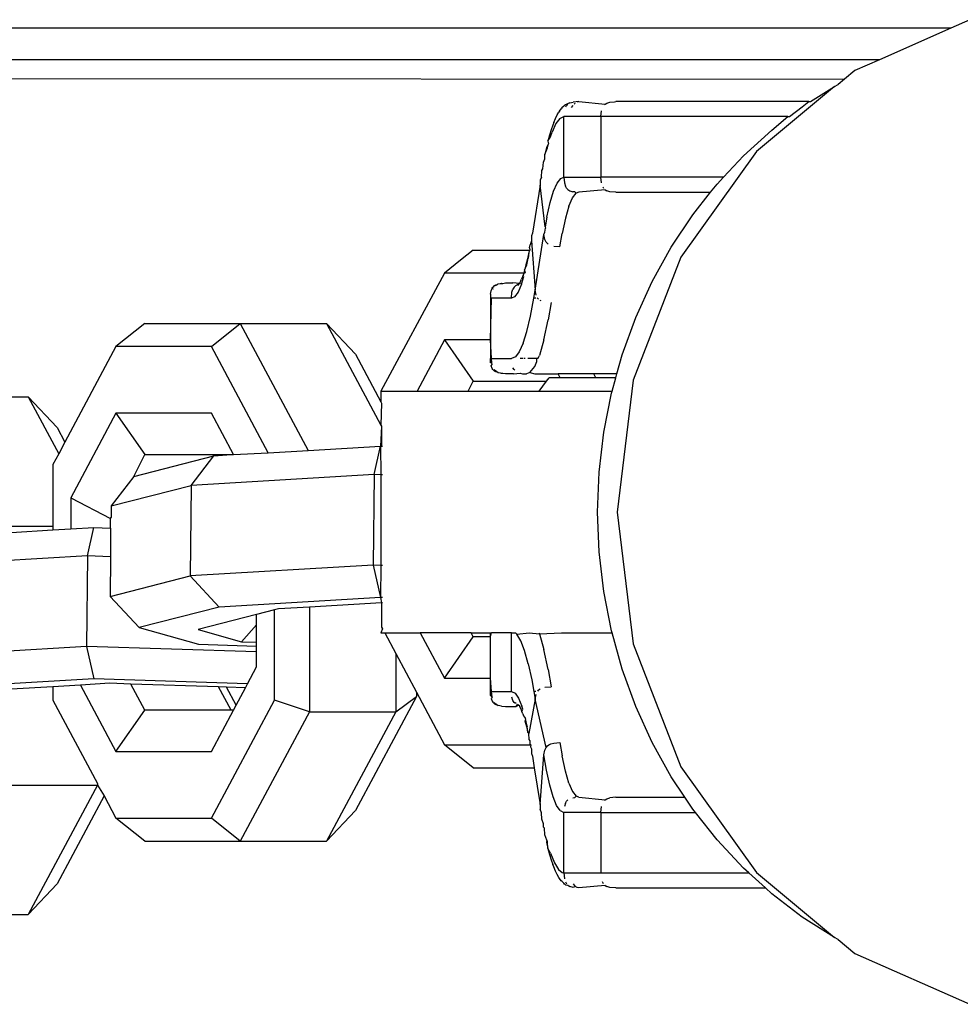
# Model space of a CAD drawing. Units: millimetres. Extents: x -4534 to 387327, y -3372 to 2495.
# Drawn here: x -508 to -477, y 1473 to 1506 of the extents above; entities that cross this region are included whole.
import ezdxf

# ---------------------------------------------------------------- set-up
doc = ezdxf.new("R2010")
doc.units = ezdxf.units.MM
doc.layers.add('Toestel 2D', color=7, linetype='Continuous', lineweight=20)
doc.layers.add('VP-EQ', color=7, linetype='Continuous', true_color=0x8a3492)

# ---------------------------------------------------------------- blocks, each defined once
blk = doc.blocks.new('st05202')
at = {"layer": 'VP-EQ', "color": 0}
for p, q in [((1499.8267, 112.1889), (1499.8267, 119.8117)), ((1499.7219, 112.4251), (1499.7219, 119.7069)), ((1499.6613, 117.0364), (1499.6578, 112.5403)), ((1497.7822, 115.0465), (1497.7466, 115.6515)), ((1498.0814, 115.0425), (1498.0457, 115.6475)), ((1497.6751, 115.0216), (1497.6436, 115.5549)), ((1496.8958, 115.5237), (1496.8958, 115.2384)), ((1498.6078, 115.5237), (1498.6078, 115.2384)), ((1497.3238, 115.2952), (1497.3238, 115.0098)), ((1497.6492, 115.1568), (1497.641, 115.2952)), ((1498.1594, 115.2952), (1498.1676, 115.1568)), ((1498.1798, 115.2952), (1498.1798, 115.1568)), ((1496.8958, 115.2384), (1496.9972, 115.1432)), ((1497.3238, 115.0098), (1496.8958, 115.2384)), ((1498.6078, 115.2384), (1498.4195, 115.1378)), ((1498.6078, 115.2384), (1498.5064, 115.1432)), ((1497.288, 114.9879), (1496.9972, 115.1432)), ((1497.6042, 115.1568), (1497.3289, 115.0098)), ((1497.6492, 115.1568), (1497.6042, 115.1568)), ((1497.6546, 115.066), (1497.6492, 115.1568)), ((1498.1798, 115.1568), (1498.1676, 115.1568)), ((1498.1676, 115.1568), (1498.1711, 115.098)), ((1498.384, 115.1568), (1498.1798, 115.1568)), ((1498.4195, 115.1378), (1498.384, 115.1568)), ((1498.4579, 115.1173), (1498.4195, 115.1378)), ((1498.5064, 115.1432), (1498.4579, 115.1173)), ((1498.7739, 114.9486), (1498.4579, 115.1173)), ((1498.2738, 115.098), (1498.1711, 115.098)), ((1498.1711, 115.098), (1498.1756, 115.0214)), ((1498.2738, 115.098), (1498.2054, 114.9663)), ((1498.5536, 114.9486), (1498.2738, 115.098)), ((1497.6546, 115.066), (1497.4346, 114.9486)), ((1497.6603, 114.9692), (1497.6546, 115.066)), ((1497.7822, 115.0465), (1497.6751, 115.0216)), ((1497.7639, 114.4836), (1497.7822, 115.0465)), ((1498.0814, 115.0425), (1497.7822, 115.0465)), ((1498.079, 114.9666), (1498.0814, 115.0425)), ((1498.0814, 115.0425), (1498.1756, 115.0214)), ((1497.3238, 115.0098), (1497.288, 114.9879)), ((1497.3289, 115.0098), (1497.3238, 115.0098)), ((1497.6585, 114.5134), (1497.6751, 115.0216)), ((1498.1756, 115.0214), (1498.1738, 114.9663)), ((1497.288, 114.9879), (1497.2142, 114.9486)), ((1497.1381, 114.8535), (1497.2142, 114.9486)), ((1497.2142, 114.9486), (1497.2142, 114.633)), ((1497.4346, 114.9486), (1497.4346, 114.633)), ((1497.4346, 114.9486), (1497.5714, 114.8535)), ((1497.658, 114.8997), (1497.6603, 114.9692)), ((1497.9475, 114.9683), (1497.8446, 114.8718)), ((1497.9475, 114.9683), (1498.0155, 114.7037)), ((1498.079, 114.9666), (1497.9475, 114.9683)), ((1498.1738, 114.9663), (1498.079, 114.9666)), ((1498.1738, 114.9663), (1498.2054, 114.9663)), ((1498.2054, 114.9663), (1498.2081, 114.9649)), ((1498.2467, 114.9643), (1498.2081, 114.9649)), ((1498.2467, 114.9643), (1498.3146, 114.6997)), ((1498.344, 114.8895), (1498.2467, 114.9643)), ((1498.5536, 114.9486), (1498.4168, 114.8535)), ((1498.5536, 114.633), (1498.5536, 114.9486)), ((1498.8501, 114.8535), (1498.7739, 114.9486)), ((1498.7739, 114.633), (1498.7739, 114.9486)), ((1497.5714, 114.8535), (1497.658, 114.8997)), ((1497.6485, 114.6093), (1497.658, 114.8997)), ((1498.344, 114.8895), (1498.412, 114.6249)), ((1498.344, 114.8895), (1498.4168, 114.8535)), ((1497.1381, 114.8535), (1497.1381, 114.5378)), ((1497.5714, 114.5681), (1497.5714, 114.8535)), ((1497.8446, 114.8718), (1497.7893, 114.6763)), ((1497.9125, 114.6072), (1497.8446, 114.8718)), ((1498.4168, 114.8535), (1498.4168, 114.5681)), ((1498.8501, 114.8535), (1498.8501, 114.5378)), ((1498.0155, 114.7037), (1497.9125, 114.6072)), ((1498.0512, 114.0987), (1498.0155, 114.7037)), ((1498.3146, 114.6997), (1498.0155, 114.7037)), ((1498.3503, 114.0947), (1498.3146, 114.6997)), ((1498.3146, 114.6997), (1498.412, 114.6249)), ((1497.7893, 114.6763), (1497.783, 114.4836)), ((1497.8382, 114.6764), (1497.7978, 114.5333)), ((1497.8877, 114.4836), (1497.8382, 114.6764)), ((1497.1381, 114.5378), (1497.2142, 114.633)), ((1497.2142, 114.633), (1497.6042, 114.4248)), ((1497.4346, 114.633), (1497.5714, 114.5599)), ((1498.412, 114.6249), (1498.4168, 114.5681)), ((1498.4168, 114.5599), (1498.5536, 114.633)), ((1498.4226, 114.4453), (1498.7739, 114.633)), ((1498.7739, 114.633), (1498.8501, 114.5378)), ((1497.5714, 114.5681), (1497.6485, 114.6093)), ((1497.588, 114.551), (1497.6477, 114.5829)), ((1497.6456, 114.5203), (1497.6477, 114.5829)), ((1497.6477, 114.5829), (1497.6485, 114.6093)), ((1497.944, 114.0738), (1497.9125, 114.6072)), ((1497.5714, 114.5599), (1497.5714, 114.5681)), ((1497.5714, 114.5599), (1497.588, 114.551)), ((1497.588, 114.551), (1497.6456, 114.5203)), ((1498.4168, 114.5681), (1498.4168, 114.5599)), ((1498.4168, 114.5599), (1498.4226, 114.4453)), ((1497.5661, 114.3093), (1497.1381, 114.5378)), ((1497.1381, 114.5378), (1497.1381, 114.2525)), ((1497.6456, 114.5203), (1497.6585, 114.5134)), ((1497.7978, 114.5333), (1497.7961, 114.4836)), ((1497.7978, 114.5333), (1497.854, 114.4836)), ((1498.8501, 114.5378), (1498.4303, 114.3137)), ((1498.8501, 114.5378), (1498.8501, 114.2525)), ((1497.6585, 114.5134), (1497.7143, 114.4836)), ((1497.7143, 114.4836), (1497.7639, 114.4836)), ((1497.7639, 114.4836), (1497.783, 114.4836)), ((1497.783, 114.4836), (1497.7961, 114.4836)), ((1497.7961, 114.4836), (1497.854, 114.4836)), ((1497.854, 114.4836), (1497.8877, 114.4836)), ((1497.9028, 114.4248), (1497.8877, 114.4836)), ((1497.5661, 114.3093), (1497.6042, 114.4248)), ((1497.6042, 114.4248), (1497.9028, 114.4248)), ((1497.9062, 114.4118), (1497.9028, 114.4248)), ((1498.4226, 114.4453), (1498.4303, 114.3137)), ((1497.9122, 114.3093), (1497.9062, 114.4118)), ((1497.9122, 114.3093), (1497.5661, 114.3093)), ((1497.5661, 114.3093), (1497.5661, 114.0239)), ((1497.9263, 114.0709), (1497.9122, 114.3093)), ((1498.4303, 114.3137), (1498.4445, 114.0737)), ((1497.1381, 114.2525), (1497.2395, 114.1573)), ((1497.5661, 114.0239), (1497.1381, 114.2525)), ((1498.8501, 114.2525), (1498.5141, 114.0731)), ((1498.8501, 114.2525), (1498.7487, 114.1573)), ((1497.6168, 113.9558), (1497.2395, 114.1573)), ((1498.7487, 114.1573), (1498.5909, 114.0731)), ((1498.0512, 114.0987), (1497.944, 114.0738)), ((1498.0503, 114.0731), (1498.0512, 114.0987)), ((1498.3503, 114.0947), (1498.0512, 114.0987)), ((1498.3496, 114.0731), (1498.3503, 114.0947)), ((1498.3503, 114.0947), (1498.4445, 114.0737)), ((1497.8403, 114.0676), (1497.8267, 114.0731)), ((1497.8267, 114.0731), (1497.8267, 114.0604)), ((1497.8465, 114.0709), (1497.8403, 114.0676)), ((1497.9263, 114.0709), (1497.8465, 114.0709)), ((1497.944, 114.0738), (1497.9263, 114.0709)), ((1497.9265, 114.0676), (1497.9263, 114.0709)), ((1497.9438, 114.0676), (1497.944, 114.0738)), ((1498.0503, 114.0731), (1497.944, 114.0738)), ((1498.0501, 114.0676), (1498.0503, 114.0731)), ((1498.3496, 114.0731), (1498.0503, 114.0731)), ((1498.3495, 114.0676), (1498.3496, 114.0731)), ((1498.4445, 114.0737), (1498.3496, 114.0731)), ((1498.4445, 114.0737), (1498.4443, 114.0676)), ((1498.5101, 114.0709), (1498.4444, 114.0709)), ((1498.5101, 114.0709), (1498.4445, 114.0737)), ((1498.5141, 114.0731), (1498.5101, 114.0709)), ((1498.5868, 114.0709), (1498.5141, 114.0731)), ((1498.5909, 114.0731), (1498.5868, 114.0709)), ((1498.6267, 114.0731), (1498.5909, 114.0731)), ((1499.0162, 113.8627), (1498.6267, 114.0731)), ((1498.6267, 114.0731), (1498.6267, 113.953)), ((1497.8267, 114.0604), (1497.7585, 114.0239)), ((1497.8267, 114.0604), (1497.8267, 113.9427)), ((1497.7585, 114.0239), (1497.5661, 114.0239)), ((1497.5661, 114.0239), (1497.6168, 113.9558)), ((1497.7585, 114.0239), (1497.631, 113.9558)), ((1497.631, 113.9558), (1497.4565, 113.8627)), ((1497.631, 113.9558), (1497.6168, 113.9558)), ((1497.8267, 113.9427), (1497.6769, 113.8627)), ((1497.8267, 113.7745), (1497.8267, 113.9427)), ((1498.7959, 113.8627), (1498.6267, 113.953)), ((1498.6267, 113.953), (1498.6267, 113.7848)), ((1497.3804, 113.7676), (1497.4565, 113.8627)), ((1497.4565, 113.8627), (1497.4565, 113.5777)), ((1497.6769, 113.8627), (1497.6769, 113.7107)), ((1497.6769, 113.8627), (1497.8137, 113.7676)), ((1498.7959, 113.8627), (1498.6591, 113.7676)), ((1498.7959, 113.7107), (1498.7959, 113.8627)), ((1499.0162, 113.6), (1499.0162, 113.8627)), ((1499.059, 113.8093), (1499.0162, 113.8627)), ((1499.0924, 113.7676), (1499.059, 113.8093)), ((1497.8137, 113.7676), (1497.8267, 113.7745)), ((1497.8267, 113.7745), (1497.8267, 113.7107)), ((1498.6267, 113.7848), (1498.6591, 113.7676)), ((1498.6267, 113.7848), (1498.6267, 113.5501)), ((1497.3804, 113.7676), (1497.3804, 113.5662)), ((1497.8137, 113.7107), (1497.8137, 113.7676)), ((1498.6591, 113.7676), (1498.6591, 113.5254)), ((1499.0924, 113.7676), (1499.0924, 113.581)), ((1497.6013, 113.7049), (1497.5979, 113.7026)), ((1497.6096, 113.7084), (1497.6013, 113.7049)), ((1497.6145, 113.7055), (1497.6096, 113.7084)), ((1497.6202, 113.7106), (1497.6145, 113.7055)), ((1497.6145, 113.7055), (1497.6338, 113.7072)), ((1497.6202, 113.7106), (1497.6338, 113.7107)), ((1497.6338, 113.7107), (1497.6338, 113.7072)), ((1497.6338, 113.7072), (1497.6769, 113.7107)), ((1497.6338, 113.7107), (1497.6769, 113.7107)), ((1497.6338, 113.7072), (1497.6338, 113.6415)), ((1497.6769, 113.7107), (1497.8137, 113.7107)), ((1497.8137, 113.7107), (1497.8267, 113.7072)), ((1497.8137, 113.7107), (1497.8267, 113.7107)), ((1497.8267, 113.7107), (1497.8267, 113.7072)), ((1497.8267, 113.6415), (1497.8267, 113.7072)), ((1498.6979, 113.7026), (1498.7013, 113.7049)), ((1498.7013, 113.7049), (1498.7096, 113.7085)), ((1498.7096, 113.7085), (1498.7145, 113.7055)), ((1498.7145, 113.7055), (1498.7202, 113.706)), ((1498.7202, 113.7106), (1498.7338, 113.7107)), ((1498.7202, 113.706), (1498.7202, 113.7106)), ((1498.7202, 113.706), (1498.7338, 113.7072)), ((1498.7338, 113.7107), (1498.7338, 113.7072)), ((1498.7338, 113.7072), (1498.7959, 113.7107)), ((1498.7959, 113.7107), (1498.7338, 113.7107)), ((1498.7338, 113.7072), (1498.7338, 113.6415)), ((1498.7959, 113.7107), (1498.9338, 113.7072)), ((1498.9338, 113.7107), (1498.7959, 113.7107)), ((1498.9338, 113.7072), (1498.9338, 113.7107)), ((1498.9473, 113.7106), (1498.9338, 113.7107)), ((1498.9338, 113.6415), (1498.9338, 113.7072)), ((1498.9473, 113.7106), (1498.9579, 113.7085)), ((1498.9579, 113.7085), (1498.9662, 113.7049)), ((1498.9662, 113.7049), (1498.9696, 113.7026)), ((1497.5844, 113.6743), (1497.5838, 113.6612)), ((1497.5844, 113.6743), (1497.5865, 113.6851)), ((1497.5902, 113.6893), (1497.5865, 113.6851)), ((1497.5923, 113.6969), (1497.59, 113.6934)), ((1497.59, 113.6934), (1497.5902, 113.6893)), ((1497.5902, 113.6893), (1497.5929, 113.6937)), ((1497.5949, 113.7), (1497.5923, 113.6969)), ((1497.5974, 113.6981), (1497.5929, 113.6937)), ((1497.5979, 113.7026), (1497.5949, 113.7)), ((1498.6844, 113.6744), (1498.6857, 113.6779)), ((1498.685, 113.6704), (1498.6844, 113.6744)), ((1498.685, 113.6704), (1498.6857, 113.6779)), ((1498.6857, 113.6779), (1498.6865, 113.6851)), ((1498.6865, 113.6851), (1498.6902, 113.6893)), ((1498.69, 113.6935), (1498.6923, 113.6969)), ((1498.6902, 113.6893), (1498.69, 113.6935)), ((1498.6902, 113.6893), (1498.6929, 113.6937)), ((1498.6923, 113.6969), (1498.6949, 113.7)), ((1498.6974, 113.6981), (1498.6929, 113.6937)), ((1498.6949, 113.7), (1498.6979, 113.7026)), ((1498.9638, 113.7021), (1498.9661, 113.7006)), ((1498.9696, 113.7026), (1498.9726, 113.7)), ((1498.9726, 113.7), (1498.9753, 113.6969)), ((1498.9786, 113.6873), (1498.9746, 113.6937)), ((1498.9753, 113.6969), (1498.9775, 113.6935)), ((1498.9775, 113.6935), (1498.9786, 113.6873)), ((1498.9786, 113.6873), (1498.981, 113.6851)), ((1498.981, 113.6851), (1498.9818, 113.6779)), ((1498.9818, 113.6779), (1498.9825, 113.6704)), ((1498.9818, 113.6779), (1498.9831, 113.6744)), ((1498.9831, 113.6744), (1498.9825, 113.6704)), ((1497.5838, 113.6612), (1497.5838, 113.6263)), ((1497.6037, 113.6363), (1497.6145, 113.6398)), ((1497.6338, 113.6415), (1497.6281, 113.6295)), ((1497.6338, 113.6415), (1497.8267, 113.6415)), ((1497.8267, 113.6415), (1497.8267, 113.6285)), ((1498.6838, 113.6612), (1498.685, 113.6704)), ((1498.6838, 113.6347), (1498.6838, 113.6612)), ((1498.7395, 113.6284), (1498.7338, 113.6415)), ((1498.938, 113.6312), (1498.9338, 113.6415)), ((1498.9338, 113.6415), (1498.9531, 113.6398)), ((1498.9531, 113.6398), (1498.9638, 113.6363)), ((1498.9825, 113.6704), (1498.9838, 113.6613)), ((1498.9838, 113.6613), (1498.9838, 113.6364)), ((1497.5594, 113.6035), (1497.5674, 113.6067)), ((1497.5674, 113.6067), (1497.5717, 113.6084)), ((1497.5674, 113.6067), (1497.5744, 113.6037)), ((1497.5717, 113.6084), (1497.5838, 113.6132)), ((1497.5744, 113.6037), (1497.5844, 113.6068)), ((1497.5879, 113.6171), (1497.5838, 113.6263)), ((1497.5838, 113.6263), (1497.5907, 113.6209)), ((1497.5879, 113.6171), (1497.5838, 113.6132)), ((1497.611, 113.6177), (1497.5844, 113.6068)), ((1497.5879, 113.6171), (1497.5907, 113.6209)), ((1497.5943, 113.626), (1497.5974, 113.6324)), ((1497.5953, 113.6303), (1497.5943, 113.626)), ((1497.5974, 113.6324), (1497.5953, 113.6303)), ((1497.5974, 113.6324), (1497.6037, 113.6363)), ((1497.6281, 113.6295), (1497.611, 113.6177)), ((1497.7687, 113.5979), (1497.8012, 113.6104)), ((1497.8012, 113.6104), (1497.8227, 113.6233)), ((1497.8227, 113.6233), (1497.8267, 113.6285)), ((1497.8227, 113.6233), (1497.8267, 113.5826)), ((1498.6838, 113.6347), (1498.6857, 113.6122)), ((1498.6857, 113.6122), (1498.6838, 113.6049)), ((1498.6974, 113.6324), (1498.6953, 113.6303)), ((1498.6974, 113.6324), (1498.7037, 113.6363)), ((1498.7338, 113.6042), (1498.7338, 113.6121)), ((1498.7565, 113.6155), (1498.7395, 113.6284)), ((1498.7848, 113.6028), (1498.7565, 113.6155)), ((1498.9535, 113.6193), (1498.938, 113.6312)), ((1498.9801, 113.6077), (1498.9535, 113.6193)), ((1498.9702, 113.6324), (1498.9638, 113.6363)), ((1498.9702, 113.6324), (1498.9746, 113.628)), ((1498.9761, 113.6236), (1498.9746, 113.628)), ((1498.9755, 113.62), (1498.9772, 113.6178)), ((1498.9779, 113.621), (1498.9761, 113.6236)), ((1498.9772, 113.6178), (1498.982, 113.6152)), ((1498.982, 113.6152), (1498.9779, 113.621)), ((1498.9801, 113.6077), (1498.982, 113.61)), ((1498.9801, 113.6077), (1499.0051, 113.6002)), ((1498.982, 113.6152), (1498.9838, 113.6364)), ((1498.9871, 113.6124), (1498.982, 113.6152)), ((1498.9838, 113.6118), (1498.982, 113.6152)), ((1498.9926, 113.6099), (1498.9871, 113.6124)), ((1498.9926, 113.6099), (1498.9962, 113.6081)), ((1498.9997, 113.6069), (1498.9962, 113.6081)), ((1499.0043, 113.6049), (1498.9997, 113.6069)), ((1497.4281, 113.5751), (1497.4193, 113.5723)), ((1497.4439, 113.5755), (1497.4281, 113.5751)), ((1497.4506, 113.5785), (1497.4439, 113.5755)), ((1497.4565, 113.5777), (1497.4506, 113.5785)), ((1497.4596, 113.58), (1497.4565, 113.5777)), ((1497.4596, 113.58), (1497.4697, 113.58)), ((1497.4697, 113.58), (1497.4748, 113.583)), ((1497.4748, 113.583), (1497.4943, 113.5842)), ((1497.4943, 113.5842), (1497.4973, 113.5875)), ((1497.6077, 113.563), (1497.4943, 113.5842)), ((1497.5178, 113.5921), (1497.4973, 113.5875)), ((1497.4973, 113.5875), (1497.5171, 113.5891)), ((1497.5364, 113.5969), (1497.5171, 113.5891)), ((1497.5171, 113.5891), (1497.5389, 113.5939)), ((1497.5364, 113.5969), (1497.5178, 113.5921)), ((1497.5389, 113.5939), (1497.5364, 113.5969)), ((1497.5389, 113.5939), (1497.5438, 113.5949)), ((1497.5529, 113.6017), (1497.5438, 113.5949)), ((1497.5594, 113.6035), (1497.5529, 113.6017)), ((1497.6713, 113.574), (1497.6338, 113.5675)), ((1497.7252, 113.5857), (1497.6713, 113.574)), ((1497.7252, 113.5857), (1497.7687, 113.5979)), ((1497.8267, 113.5826), (1497.8236, 113.549)), ((1498.6838, 113.6049), (1498.6838, 113.5918)), ((1498.6881, 113.5802), (1498.6838, 113.5918)), ((1498.6881, 113.5802), (1498.6838, 113.5646)), ((1498.6881, 113.5802), (1498.708, 113.5644)), ((1498.7338, 113.5962), (1498.7338, 113.6002)), ((1498.7338, 113.5576), (1498.7338, 113.5877)), ((1498.7848, 113.6028), (1498.8239, 113.5904)), ((1498.8239, 113.5904), (1498.8737, 113.5785)), ((1498.8737, 113.5785), (1498.9336, 113.5672)), ((1499.1236, 113.5755), (1498.9598, 113.563)), ((1499.0101, 113.6032), (1499.0043, 113.6049)), ((1499.0051, 113.6002), (1499.0101, 113.6032)), ((1499.0162, 113.6), (1499.0101, 113.6032)), ((1499.026, 113.5983), (1499.0162, 113.6)), ((1499.0162, 113.6), (1499.0176, 113.5965)), ((1499.026, 113.5983), (1499.0176, 113.5965)), ((1499.044, 113.5935), (1499.026, 113.5983)), ((1499.026, 113.5983), (1499.0439, 113.5906)), ((1499.0439, 113.5906), (1499.0657, 113.5857)), ((1499.0639, 113.5889), (1499.044, 113.5935)), ((1499.0858, 113.5843), (1499.0639, 113.5889)), ((1499.0858, 113.5843), (1499.0657, 113.5857)), ((1499.0924, 113.581), (1499.0858, 113.5843)), ((1499.1005, 113.5813), (1499.0924, 113.581)), ((1499.1005, 113.5813), (1499.1096, 113.5798)), ((1499.1236, 113.5755), (1499.1096, 113.5798)), ((1499.1395, 113.5751), (1499.1236, 113.5755)), ((1499.1482, 113.5723), (1499.1395, 113.5751)), ((1497.1962, 113.5357), (1497.2115, 113.5407)), ((1497.2115, 113.5407), (1497.2326, 113.542)), ((1497.2326, 113.542), (1497.244, 113.5463)), ((1497.2598, 113.5467), (1497.244, 113.5463)), ((1497.3804, 113.5662), (1497.2598, 113.5467)), ((1497.2598, 113.5467), (1497.4236, 113.5342)), ((1497.4193, 113.5723), (1497.3804, 113.5662)), ((1497.4482, 113.5271), (1497.6077, 113.563)), ((1497.6338, 113.5675), (1497.6077, 113.563)), ((1497.6077, 113.563), (1497.6235, 113.5601)), ((1497.6338, 113.5611), (1497.6338, 113.5675)), ((1497.6339, 113.5546), (1497.6375, 113.5516)), ((1497.6412, 113.5469), (1497.6375, 113.5516)), ((1497.8236, 113.549), (1497.7721, 113.5341)), ((1497.8267, 113.5503), (1497.8236, 113.549)), ((1497.8236, 113.549), (1497.8267, 113.4761)), ((1498.6267, 113.5501), (1498.6591, 113.5254)), ((1498.6267, 113.5501), (1498.6267, 113.3089)), ((1498.6838, 113.5646), (1498.6838, 113.4872)), ((1498.708, 113.5644), (1498.7243, 113.5574)), ((1498.7243, 113.5574), (1498.7338, 113.5576)), ((1498.7338, 113.5533), (1498.7338, 113.5576)), ((1498.7338, 113.5576), (1498.7374, 113.5518)), ((1498.7374, 113.5518), (1498.7439, 113.549)), ((1498.7954, 113.5341), (1498.7439, 113.549)), ((1498.9243, 113.5427), (1498.9264, 113.5469)), ((1498.9307, 113.5522), (1498.9352, 113.5559)), ((1498.9336, 113.5672), (1498.9598, 113.563)), ((1498.9338, 113.5611), (1498.9336, 113.5672)), ((1498.944, 113.5601), (1498.9598, 113.563)), ((1498.9598, 113.563), (1499.1439, 113.5342)), ((1499.3077, 113.5467), (1499.1482, 113.5723)), ((1499.1694, 113.5297), (1499.3077, 113.5467)), ((1499.3235, 113.5463), (1499.3077, 113.5467)), ((1499.3339, 113.5425), (1499.3235, 113.5463)), ((1499.3339, 113.5425), (1499.3559, 113.5407)), ((1499.3559, 113.5407), (1499.3613, 113.5373)), ((1497.077, 113.5101), (1497.0614, 113.5047)), ((1497.0989, 113.5118), (1497.0663, 113.4993)), ((1497.0946, 113.5154), (1497.077, 113.5101)), ((1497.1141, 113.5207), (1497.0946, 113.5154)), ((1497.0989, 113.5118), (1497.1141, 113.5207)), ((1497.1356, 113.5258), (1497.1141, 113.5207)), ((1497.1141, 113.5207), (1497.1365, 113.5224)), ((1497.1423, 113.524), (1497.1356, 113.5258)), ((1497.1365, 113.5224), (1497.1423, 113.524)), ((1497.1423, 113.524), (1497.159, 113.5309)), ((1497.159, 113.5309), (1497.181, 113.5324)), ((1497.181, 113.5324), (1497.1843, 113.5359)), ((1497.1843, 113.5359), (1497.1962, 113.5357)), ((1497.2847, 113.5036), (1497.3237, 113.5148)), ((1497.3237, 113.5148), (1497.3732, 113.5255)), ((1497.3732, 113.5255), (1497.4236, 113.5342)), ((1497.4236, 113.5342), (1497.4395, 113.5313)), ((1497.4395, 113.5313), (1497.4482, 113.5271)), ((1497.4482, 113.5271), (1497.4535, 113.5228)), ((1497.4535, 113.5228), (1497.4571, 113.5181)), ((1497.4571, 113.5181), (1497.4604, 113.5115)), ((1497.4604, 113.5115), (1497.463, 113.5018)), ((1497.6471, 113.5306), (1497.6487, 113.5101)), ((1497.7058, 113.5199), (1497.6487, 113.5101)), ((1497.7058, 113.5199), (1497.7721, 113.5341)), ((1498.6591, 113.5254), (1498.6707, 113.5166)), ((1498.6707, 113.4802), (1498.6707, 113.5166)), ((1498.7954, 113.5341), (1498.8617, 113.5199)), ((1498.9189, 113.5101), (1498.8617, 113.5199)), ((1499.1141, 113.5228), (1499.1123, 113.5206)), ((1499.1141, 113.5228), (1499.1193, 113.5271)), ((1499.1193, 113.5271), (1499.1281, 113.5313)), ((1499.1281, 113.5313), (1499.1439, 113.5342)), ((1499.1439, 113.5342), (1499.1522, 113.5311)), ((1499.1522, 113.5311), (1499.1646, 113.529)), ((1499.1694, 113.5297), (1499.1646, 113.529)), ((1499.2018, 113.524), (1499.1694, 113.5297)), ((1499.2018, 113.524), (1499.2499, 113.5132)), ((1499.2499, 113.5132), (1499.2875, 113.502)), ((1499.3613, 113.5373), (1499.383, 113.5359)), ((1499.383, 113.5359), (1499.3938, 113.5311)), ((1499.3938, 113.5311), (1499.4082, 113.531)), ((1499.4316, 113.5259), (1499.4082, 113.531)), ((1499.4082, 113.531), (1499.4304, 113.5224)), ((1499.4304, 113.5224), (1499.4436, 113.5193)), ((1499.4436, 113.5193), (1499.4316, 113.5259)), ((1499.4531, 113.5207), (1499.4436, 113.5193)), ((1499.4728, 113.5155), (1499.4531, 113.5207)), ((1499.4531, 113.5207), (1499.4667, 113.512)), ((1499.4667, 113.512), (1499.4827, 113.5069)), ((1499.4904, 113.5101), (1499.4728, 113.5155)), ((1499.506, 113.5047), (1499.4904, 113.5101)), ((1497.0047, 113.4743), (1497.0078, 113.4769)), ((1497.0078, 113.4769), (1497.0152, 113.4826)), ((1497.0152, 113.4826), (1497.0186, 113.4847)), ((1497.0186, 113.4847), (1497.0281, 113.4904)), ((1497.0281, 113.4904), (1497.0397, 113.496)), ((1497.0449, 113.4864), (1497.0346, 113.4734)), ((1497.0397, 113.496), (1497.0534, 113.5015)), ((1497.0663, 113.4993), (1497.0449, 113.4864)), ((1497.0534, 113.5015), (1497.0614, 113.5047)), ((1497.2395, 113.4802), (1497.2338, 113.4682)), ((1497.2395, 113.4802), (1497.2565, 113.492)), ((1497.2565, 113.492), (1497.2847, 113.5036)), ((1497.4646, 113.4813), (1497.4207, 113.4738)), ((1497.463, 113.5018), (1497.4646, 113.4813)), ((1497.8267, 113.4761), (1497.8267, 113.3089)), ((1498.6707, 113.4802), (1498.6838, 113.4872)), ((1498.6707, 113.3626), (1498.6707, 113.4802)), ((1498.6838, 113.3695), (1498.6838, 113.4872)), ((1499.1029, 113.4813), (1499.1045, 113.5018)), ((1499.1029, 113.4813), (1499.1469, 113.4738)), ((1499.2875, 113.502), (1499.3141, 113.4904)), ((1499.3141, 113.4904), (1499.3295, 113.4785)), ((1499.3295, 113.4785), (1499.3338, 113.4682)), ((1499.511, 113.4942), (1499.4827, 113.5069)), ((1499.5141, 113.5015), (1499.506, 113.5047)), ((1499.5281, 113.4813), (1499.511, 113.4942)), ((1499.5141, 113.5015), (1499.5277, 113.496)), ((1499.5277, 113.496), (1499.5393, 113.4904)), ((1499.5281, 113.4813), (1499.5338, 113.4682)), ((1499.5393, 113.4904), (1499.5488, 113.4848)), ((1499.5522, 113.4826), (1499.5488, 113.4848)), ((1499.5522, 113.4826), (1499.5597, 113.477)), ((1499.5627, 113.4744), (1499.5597, 113.477)), ((1496.9856, 113.4378), (1496.9889, 113.4483)), ((1496.9929, 113.4547), (1496.9889, 113.4483)), ((1496.9945, 113.4623), (1496.9929, 113.4547)), ((1496.9945, 113.4623), (1496.9968, 113.4656)), ((1496.9968, 113.4656), (1496.9994, 113.4686)), ((1497.0037, 113.4631), (1496.9974, 113.4591)), ((1497.0047, 113.4743), (1496.9994, 113.4686)), ((1497.0338, 113.4682), (1497.0145, 113.4665)), ((1497.0346, 113.4734), (1497.0338, 113.4682)), ((1497.0338, 113.4682), (1497.2338, 113.4682)), ((1497.0338, 113.4682), (1497.0338, 113.3458)), ((1497.2338, 113.3458), (1497.2338, 113.4682)), ((1497.2638, 113.4631), (1497.2531, 113.4665)), ((1497.2638, 113.4631), (1497.2702, 113.4591)), ((1497.2746, 113.4547), (1497.2702, 113.4591)), ((1497.33, 113.4514), (1497.3024, 113.4396)), ((1497.33, 113.4514), (1497.3696, 113.4629)), ((1497.3696, 113.4629), (1497.4207, 113.4738)), ((1499.1979, 113.4629), (1499.1469, 113.4738)), ((1499.2375, 113.4514), (1499.1979, 113.4629)), ((1499.2375, 113.4514), (1499.2651, 113.4396)), ((1499.2889, 113.4483), (1499.2857, 113.4389)), ((1499.2929, 113.4547), (1499.2889, 113.4483)), ((1499.2974, 113.4591), (1499.2929, 113.4547)), ((1499.2974, 113.4591), (1499.3037, 113.4631)), ((1499.3145, 113.4665), (1499.3037, 113.4631)), ((1499.3338, 113.4682), (1499.3145, 113.4665)), ((1499.3338, 113.4682), (1499.5338, 113.4682)), ((1499.3338, 113.4682), (1499.3338, 113.3458)), ((1499.5338, 113.3458), (1499.5338, 113.4682)), ((1499.5681, 113.4687), (1499.5627, 113.4744)), ((1499.5657, 113.4618), (1499.5702, 113.4591)), ((1499.5707, 113.4657), (1499.5681, 113.4687)), ((1499.5702, 113.4591), (1499.5723, 113.457)), ((1499.5762, 113.4565), (1499.5702, 113.4591)), ((1499.573, 113.4623), (1499.5707, 113.4657)), ((1499.5723, 113.457), (1499.5762, 113.4565)), ((1499.5762, 113.4565), (1499.573, 113.4623)), ((1499.5798, 113.4483), (1499.5762, 113.4565)), ((1499.5798, 113.4483), (1499.5819, 113.4378)), ((1496.9838, 113.4185), (1496.9857, 113.4238)), ((1496.9923, 113.3314), (1496.9838, 113.4185)), ((1496.9889, 113.4308), (1496.9856, 113.4378)), ((1496.9857, 113.4238), (1496.9889, 113.4308)), ((1496.9974, 113.4374), (1496.9889, 113.4308)), ((1497.2838, 113.4185), (1497.2746, 113.3322)), ((1497.2818, 113.4389), (1497.2825, 113.4319)), ((1497.2825, 113.4319), (1497.2871, 113.4274)), ((1497.2838, 113.4185), (1497.2871, 113.4274)), ((1497.3024, 113.4396), (1497.2871, 113.4274)), ((1499.2651, 113.4396), (1499.2804, 113.4274)), ((1499.2804, 113.4274), (1499.285, 113.4319)), ((1499.2838, 113.4185), (1499.2804, 113.4274)), ((1499.2923, 113.3314), (1499.2838, 113.4185)), ((1499.285, 113.4319), (1499.2857, 113.4389)), ((1499.5638, 113.4425), (1499.5702, 113.4374)), ((1499.5746, 113.4339), (1499.5786, 113.4308)), ((1499.5838, 113.4185), (1499.5746, 113.3322)), ((1499.5838, 113.4185), (1499.5818, 113.4238)), ((1499.5838, 113.4185), (1499.5819, 113.4378)), ((1497.2338, 113.3458), (1497.0338, 113.3458)), ((1497.0338, 113.3458), (1497.0338, 112.8572)), ((1497.2338, 113.3458), (1497.2531, 113.3441)), ((1497.2338, 113.3458), (1497.2338, 113.0336)), ((1497.9634, 113.3362), (1498.0946, 113.3515)), ((1498.0946, 113.3515), (1498.2267, 113.3566)), ((1498.2267, 113.3566), (1498.3589, 113.3515)), ((1498.3589, 113.3515), (1498.4901, 113.3362)), ((1498.6707, 113.3626), (1498.6838, 113.3695)), ((1498.6707, 113.2967), (1498.6707, 113.3626)), ((1498.6838, 113.2931), (1498.6838, 113.3695)), ((1499.3145, 113.3441), (1499.3338, 113.3458)), ((1499.5338, 113.3458), (1499.3338, 113.3458)), ((1499.3338, 112.9401), (1499.3338, 113.3458)), ((1499.5338, 113.3458), (1499.5531, 113.3441)), ((1499.5338, 112.7284), (1499.5338, 113.3458)), ((1496.9838, 113.2961), (1496.9857, 113.3164)), ((1496.9857, 113.3164), (1496.9889, 113.3259)), ((1496.9923, 113.3314), (1496.9889, 113.3259)), ((1496.9974, 113.3367), (1497.0037, 113.3406)), ((1497.2746, 113.3322), (1497.2725, 113.3343)), ((1497.2746, 113.3322), (1497.2786, 113.3259)), ((1497.2786, 113.3259), (1497.2818, 113.3164)), ((1497.2838, 113.2961), (1497.2818, 113.3164)), ((1497.834, 113.3109), (1497.9634, 113.3362)), ((1498.4901, 113.3362), (1498.6195, 113.3109)), ((1499.2838, 113.2961), (1499.2857, 113.3164)), ((1499.2857, 113.3164), (1499.2889, 113.3259)), ((1499.2923, 113.3314), (1499.2889, 113.3259)), ((1499.3014, 113.3392), (1499.2974, 113.3367)), ((1499.5746, 113.3322), (1499.5725, 113.3343)), ((1499.5746, 113.3322), (1499.5786, 113.3259)), ((1499.5786, 113.3259), (1499.5818, 113.3164)), ((1499.5818, 113.3164), (1499.5826, 113.3006)), ((1496.9838, 113.2961), (1496.9838, 112.8021)), ((1497.2838, 113.2961), (1497.2838, 113.0682)), ((1497.7072, 113.2757), (1497.8267, 113.3089)), ((1498.2267, 113.2924), (1497.7906, 113.2388)), ((1497.8267, 113.3089), (1497.834, 113.3109)), ((1498.6628, 113.2388), (1498.2267, 113.2924)), ((1498.6195, 113.3109), (1498.6267, 113.3089)), ((1498.6267, 113.3089), (1498.6707, 113.2967)), ((1498.6707, 113.2967), (1498.6838, 113.2931)), ((1498.6838, 113.2931), (1498.7463, 113.2757)), ((1499.2838, 113.2961), (1499.2838, 112.983)), ((1499.5826, 113.3006), (1499.5838, 113.2961)), ((1499.5838, 112.6587), (1499.5838, 113.2961)), ((1497.584, 113.2308), (1497.7072, 113.2757)), ((1498.7463, 113.2757), (1498.8695, 113.2308)), ((1497.7906, 113.2388), (1497.3842, 113.0817)), ((1497.4652, 113.1766), (1497.584, 113.2308)), ((1499.0692, 113.0817), (1498.6628, 113.2388)), ((1498.8695, 113.2308), (1498.9883, 113.1766)), ((1497.3516, 113.1134), (1497.4652, 113.1766)), ((1498.9883, 113.1766), (1499.1019, 113.1134)), ((1497.2838, 113.0682), (1497.3516, 113.1134)), ((1499.1019, 113.1134), (1499.2095, 113.0417)), ((1497.3842, 113.0817), (1497.0353, 112.8318)), ((1497.244, 113.0417), (1497.2838, 113.0682)), ((1499.4182, 112.8318), (1499.0692, 113.0817)), ((1497.1431, 112.9619), (1497.2338, 113.0336)), ((1497.2338, 113.0336), (1497.244, 113.0417)), ((1499.2095, 113.0417), (1499.2838, 112.983)), ((1497.0496, 112.8746), (1497.1431, 112.9619)), ((1499.2838, 112.983), (1499.3104, 112.9619)), ((1499.3104, 112.9619), (1499.3338, 112.9401)), ((1499.3338, 112.9401), (1499.4039, 112.8746)), ((1496.9838, 112.8021), (1497.0338, 112.8572)), ((1497.0338, 112.8572), (1497.0496, 112.8746)), ((1499.4039, 112.8746), (1499.4894, 112.7804)), ((1497.0353, 112.8318), (1496.8196, 112.5739)), ((1499.6339, 112.5739), (1499.4182, 112.8318)), ((1496.9641, 112.7804), (1496.9838, 112.8021)), ((1496.8873, 112.68), (1496.9641, 112.7804)), ((1499.4894, 112.7804), (1499.5338, 112.7284)), ((1499.5338, 112.7284), (1499.5338, 112.7224)), ((1499.5338, 112.7224), (1499.5662, 112.68)), ((1496.8196, 112.5739), (1496.8873, 112.68)), ((1499.5662, 112.68), (1499.5838, 112.6587)), ((1499.5838, 112.6587), (1499.5838, 112.6525)), ((1499.5838, 112.6525), (1499.6339, 112.5739)), ((1496.813, 112.5614), (1496.8196, 112.5739)), ((1499.6339, 112.5739), (1499.6405, 112.5614)), ((1496.813, 112.5614), (1496.7675, 112.506)), ((1499.6578, 112.5403), (1499.6405, 112.5614)), ((1499.686, 112.506), (1499.6578, 112.5403)), ((1496.7675, 112.506), (1496.5992, 112.1267)), ((1499.7219, 112.4251), (1499.686, 112.506)), ((1499.8267, 112.1889), (1499.7219, 112.4251)), ((1499.8543, 112.1267), (1499.8267, 112.1889))]:
    blk.add_line(p, q, dxfattribs=at)
blk = doc.blocks.new('VPL-02-ST0520')
at = {"layer": 'Toestel 2D', "color": 0, "xscale": 10, "yscale": 10, "zscale": 10, "rotation": 90.00000000000001}
blk.add_blockref('st05202', (644.856, -13492.744), dxfattribs=at)

msp = doc.modelspace()

# ---------------------------------------------------------------- block references
msp.add_blockref('VPL-02-ST0520', (0, 0))

doc.saveas('drawing.dxf')
